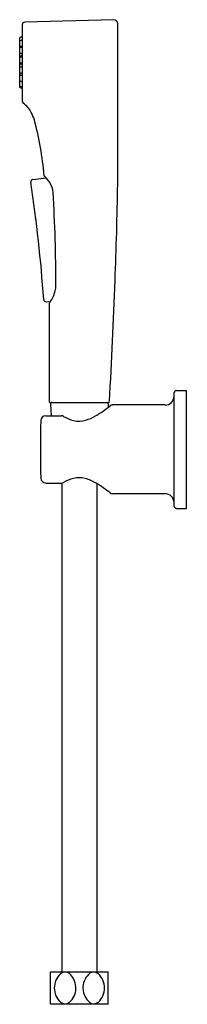
# Model space of a CAD drawing. Units: inches. Extents: x 4776.7 to 4779.3, y 187.2 to 202.7.
import ezdxf

# ---------------------------------------------------------------- set-up
doc = ezdxf.new("R2010")
doc.units = ezdxf.units.IN
doc.header["$LTSCALE"] = 0.64311
doc.header["$MEASUREMENT"] = 0
doc.layers.get('0').update_dxf_attribs({"color": 255, "linetype": 'CONTINUOUS'})
doc.layers.get('Defpoints').update_dxf_attribs({"linetype": 'CONTINUOUS'})
doc.styles.get("Standard").update_dxf_attribs({"font": 'txt', "width": 0.8})

msp = doc.modelspace()

# ---------------------------------------------------------------- linework, layer by layer
for p, q in [((4776.717, 202.585), (4776.717, 201.385)), ((4778.151, 202.664), (4776.755, 202.624)), ((4778.213, 200.081), (4778.212, 202.604)), ((4776.677, 201.607), (4776.677, 202.379)), ((4776.687, 202.391), (4776.707, 202.395)), ((4776.687, 202.339), (4776.707, 202.343)), ((4776.687, 202.248), (4776.707, 202.243)), ((4776.687, 202.227), (4776.707, 202.232)), ((4776.687, 202.136), (4776.707, 202.132)), ((4776.687, 202.092), (4776.707, 202.096)), ((4776.687, 202.078), (4776.707, 202.083)), ((4776.687, 201.987), (4776.707, 201.983)), ((4776.687, 201.969), (4776.707, 201.973)), ((4776.687, 201.922), (4776.707, 201.926)), ((4776.688, 201.986), (4776.693, 201.986)), ((4776.687, 201.831), (4776.707, 201.826)), ((4776.687, 201.788), (4776.707, 201.792)), ((4776.688, 201.795), (4776.705, 201.792)), ((4776.687, 201.697), (4776.707, 201.693)), ((4776.687, 201.613), (4776.707, 201.609)), ((4776.687, 201.595), (4776.707, 201.591)), ((4776.884, 200.156), (4777.091, 200.179)), ((4777.094, 198.235), (4777.159, 198.238)), ((4777.14, 198.207), (4777.139, 196.672)), ((4779.134, 196.842), (4779.291, 196.842)), ((4779.291, 194.991), (4779.291, 196.842)), ((4777.159, 196.653), (4778.066, 196.653)), ((4779.095, 195.031), (4779.095, 196.802)), ((4777.16, 196.632), (4777.17, 196.445)), ((4778.064, 196.632), (4778.061, 196.575)), ((4778.957, 196.614), (4778.13, 196.614)), ((4777.085, 196.445), (4777.334, 196.445)), ((4777.086, 195.389), (4777.334, 195.389)), ((4777.336, 195.389), (4777.336, 187.695)), ((4777.888, 195.377), (4777.888, 187.695)), ((4778.957, 195.22), (4778.131, 195.22)), ((4779.134, 194.991), (4779.291, 194.991)), ((4777.157, 187.716), (4778.065, 187.716)), ((4777.157, 187.204), (4777.157, 187.716)), ((4778.065, 187.204), (4778.065, 187.716)), ((4778.065, 187.204), (4777.157, 187.204))]:
    msp.add_line(p, q)
for centre, radius, start, end in [((4776.756, 202.585), 0.0394, 91.5963, 180), ((4778.152, 202.603), 0.0604, 0.4876, 90.2992), ((4776.689, 202.379), 0.0118, 101.8286, 180), ((4776.705, 202.407), 0.0118, 281.8286, 0), ((4776.689, 202.327), 0.0118, 101.8286, 180), ((4776.689, 202.259), 0.0118, 180, 258.1719), ((4776.689, 202.216), 0.0118, 101.8286, 180), ((4776.705, 202.355), 0.0118, 281.8286, 0), ((4776.705, 202.243), 0.0118, 281.8286, 0), ((4776.705, 202.232), 0.0118, 28.8028, 78.1719), ((4776.689, 202.148), 0.0118, 180, 258.1719), ((4776.689, 202.105), 0.0118, 180, 281.8286), ((4776.689, 202.081), 0.0118, 101.8286, 180), ((4776.689, 202.067), 0.0118, 101.8286, 180), ((4776.705, 202.12), 0.0118, 360, 78.1719), ((4776.705, 202.108), 0.0118, 281.8286, 360), ((4776.705, 202.094), 0.0118, 281.8286, 0), ((4776.689, 201.999), 0.0118, 180, 258.1719), ((4776.689, 201.974), 0.0118, 96.6947, 180), ((4776.689, 201.957), 0.0118, 101.8286, 180), ((4776.689, 201.91), 0.0118, 101.8286, 180), ((4776.705, 201.971), 0.0118, 360, 78.1719), ((4776.705, 201.984), 0.0118, 281.8286, 326.5197), ((4776.705, 201.938), 0.0118, 281.8286, 360), ((4776.689, 201.842), 0.0118, 180, 258.1719), ((4776.689, 201.806), 0.0118, 180, 261.3442), ((4776.689, 201.777), 0.0118, 101.8286, 180), ((4776.705, 201.815), 0.0118, 0, 78.1719), ((4776.705, 201.804), 0.0118, 281.8286, 360), ((4776.689, 201.709), 0.0118, 180, 258.1719), ((4776.689, 201.693), 0.0118, 138.0069, 180.0003), ((4776.689, 201.625), 0.0118, 180, 258.1719), ((4776.689, 201.607), 0.0118, 180, 258.1719), ((4776.705, 201.681), 0.0118, 0, 78.1719), ((4776.705, 201.597), 0.0118, 360, 78.1719), ((4776.705, 201.58), 0.0118, 360, 78.1719), ((4776.756, 201.385), 0.0394, 180, 233.3756), ((4776.475, 201.006), 0.432, 27.49, 53.3756), ((4776.235, 200.874), 0.706, 17.9313, 28.0346), ((4772.219, 199.828), 4.855, 4.5649, 15.0857), ((4777.07, 200.215), 0.0117, 185.7404, 240.1323), ((4776.89, 200.116), 0.0408, 98.4515, 187.7149), ((4753.662, 196.626), 23.449, 4.0242, 8.546), ((4776.775, 199.874), 0.44, 31.0262, 48.7656), ((4776.881, 199.932), 0.319, 3.5847, 32.0279), ((4715.189, 201.082), 63.032, 357.71517, 359.09009), ((4754.937, 198.557), 22.306, 359.817, 3.5847), ((4589.074, 206.114), 189.247, 357.14008, 357.71517), ((4776.878, 198.485), 0.365, 335.5721, 0.0901), ((4777.092, 198.274), 0.0394, 184.0242, 272.7534), ((4777.151, 198.207), 0.0118, 142.369, 179.9955), ((4776.864, 198.428), 0.351, 322.369, 329.2249), ((4776.418, 198.694), 0.871, 329.2249, 335.5721), ((4779.134, 196.802), 0.0394, 90, 180), ((4777.159, 196.672), 0.0197, 179.9955, 270), ((4777.18, 196.633), 0.0197, 90, 183), ((4778.044, 196.633), 0.0197, 357, 90), ((4778.066, 196.672), 0.0197, 270, 357.1401), ((4778.957, 196.751), 0.138, 270, 0), ((4776.934, 198.03), 1.841, 300.3782, 309.0346), ((4778.13, 196.554), 0.0591, 90, 129.0346), ((4792.123, 195.925), 15.122, 178.318, 181.7453), ((4777.087, 196.366), 0.0791, 91.0676, 177.8795), ((4777.328, 196.371), 0.074, 61.2366, 85.512), ((4777.676, 196.97), 0.619, 239.7065, 255.2739), ((4777.609, 196.715), 0.355, 255.2739, 286.9356), ((4777.506, 197.054), 0.709, 286.9356, 300.3782), ((4777.086, 195.467), 0.0776, 181.7453, 270), ((4777.684, 194.843), 0.64, 104.9813, 120.0451), ((4777.608, 195.081), 0.391, 75.8712, 103.2694), ((4777.515, 194.794), 0.693, 58.7532, 74.1593), ((4777.334, 195.448), 0.0591, 270, 300.0451), ((4776.777, 193.578), 2.115, 51.4853, 58.7532), ((4778.131, 195.279), 0.0591, 231.4853, 270), ((4778.957, 195.082), 0.138, 360, 90), ((4779.134, 195.031), 0.0394, 180, 270), ((4777.388, 187.589), 0.118, 44.2258, 128.2459), ((4777.837, 187.589), 0.118, 51.7541, 135.7742), ((4777.523, 187.46), 0.304, 133.1415, 226.8623), ((4777.257, 187.461), 0.301, 311.4513, 44.2258), ((4777.969, 187.461), 0.301, 135.7742, 228.5487), ((4777.702, 187.46), 0.304, 313.1377, 46.8585), ((4777.387, 187.333), 0.12, 233.0679, 305.2458), ((4777.838, 187.333), 0.12, 234.7542, 306.9321)]:
    msp.add_arc(centre, radius, start, end)

# ---------------------------------------------------------------- texts
at = {"layer": 'Defpoints'}
for tag, p, s in [('MODELNUMBER', (4779.292, 195.917), 'K-97258ME'), ('TRADENAME', (4779.292, 195.915), 'ELATE'), ('PRODUCT', (4779.292, 195.913), 'HYGIENE SPRAY')]:
    msp.add_attdef(tag, p, s, height=0.001, dxfattribs=at)

doc.saveas('drawing.dxf')
